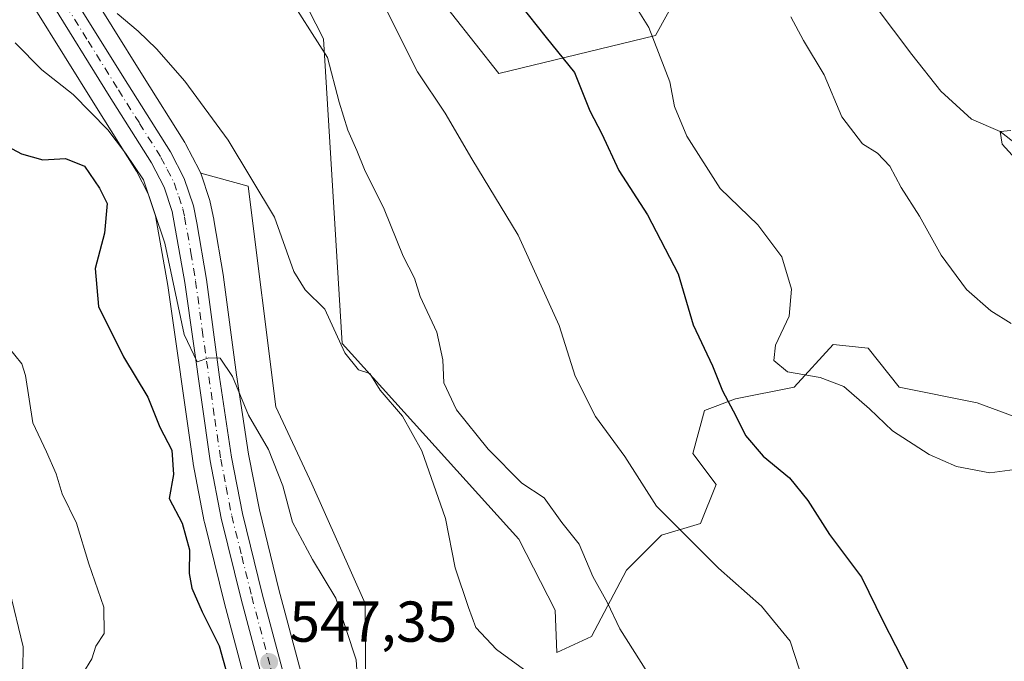
# Model space of a CAD drawing. Units: metres. Extents: x 590393 to 593835, y 4729023 to 4731382.
# Drawn here: x 591894 to 592065, y 4730383 to 4730495 of the extents above; entities that cross this region are included whole.
import ezdxf

# ---------------------------------------------------------------- set-up
doc = ezdxf.new("R2010")
doc.units = ezdxf.units.M
doc.header["$MEASUREMENT"] = 0
doc.linetypes.add('DGN Style 4', pattern=[2.6384748266838614, 1.318413404963828, -0.6592067024819142, 0.001648016756204785, -0.6592067024819142])
for name, color, linetype, lineweight in [('Carretera de calzada única Cxs', 7, 'Continuous', 13), ('Carretera de calzada única eje', 7, 'DGN Style 4', 0), ('Corriente natural lineal', 142, 'Continuous', 13), ('Cultivos herbáceos CxS', 92, 'Continuous', 0), ('Cultivos leñosos CxS', 92, 'Continuous', 0), ('Curva de nivel maestra', 30, 'Continuous', 30), ('Curva de nivel normal', 30, 'Continuous', 0), ('Matorral CxS', 135, 'Continuous', 0), ('Núcleo urbano CxS', 7, 'Continuous', 0), ('Punto de cota en terreno', 7, 'Continuous', 0), ('Rótulo de punto de cota en terreno', 7, 'Continuous', 0)]:
    doc.layers.add(name, color=color, linetype=linetype, lineweight=lineweight)
doc.styles.add('Style-Arial', font='txt')

# ---------------------------------------------------------------- blocks, each defined once
blk = doc.blocks.new('*U6')
at = {"layer": 'Matorral CxS', "color": 135, "linetype": 'Continuous', "lineweight": 0}
for points in [[(591896.1876999997, 4730497.167500001, 542.8378999999986), (591906.7159000002, 4730480.2205, 544.422200000001), (591913.9770999998, 4730468.663899999, 546.2914000000019), (591916.0285, 4730464.746099999, 546.3660999999993), (591917.2934999998, 4730460.915100001, 546.7033999999985), (591919.4269000003, 4730448.8387, 546.3337999999932), (591923.8097000001, 4730417.899300001, 548.8668000000034), (591923.8302999996, 4730417.774499999, 548.8681999999973), (591925.7647000002, 4730407.779899999, 548.6809000000068), (591925.7966999998, 4730407.6347, 548.6782999999997), (591929.2638999998, 4730393.5167, 549.0531999999948), (591936.2260999996, 4730367.3499, 549.8098999999929)], [(592072.9760999996, 4730423.678300001, 518.0742000000029), (592060.1133000003, 4730428.417400001, 517.616399999999), (592046.5734000001, 4730431.1259, 517.9812999999995), (592041.1572000004, 4730437.8959, 517.8191999999982), (592035.0651000004, 4730438.5734, 519.0234000000055), (592028.2940999996, 4730431.1262, 520.6964000000007), (592018.1390000005, 4730429.0952, 524.8105999999971), (592012.7227999996, 4730427.064099999, 526.2520999999979), (592010.6918000003, 4730419.6171, 526.9927000000025), (592014.7537000002, 4730414.201099999, 526.6198000000004), (592012.0453000005, 4730407.431, 528.4912999999942), (592005.2764999997, 4730405.4, 531.5069999999978), (591999.1824000003, 4730399.3069, 534.1875), (591993.0892000003, 4730387.7982, 537.5182000000059), (591987.0592999998, 4730384.971700001, 538.7191000000021), (591986.7917, 4730392.337900001, 538.0957000000053), (591980.4704999998, 4730404.7161, 537.3665000000037), (591949.7629000006, 4730438.702500001, 540.2333000000071), (591946.4938000003, 4730491.723300001, 534.7032000000036), (591939.8696999997, 4730504.666099999, 534.0944000000018)], [(591964.6054999996, 4730501.3671, 527.3467999999993), (591976.9730000002, 4730485.7007, 526.9722999999941), (592004.1835000003, 4730492.296599999, 520.2274999999936), (592012.2774999999, 4730506.9135, 516.9517000000051)]]:
    blk.add_polyline3d(points, dxfattribs=at)
blk.add_polyline3d([(591963.2999, 4730327.5449, 548.8531999999977), (591963.2260999996, 4730326.9473, 548.9878999999928), (591955.9631000003, 4730340.395300001, 548.4542999999976), (591951.8252999998, 4730349.316500001, 548.1450999999943), (591950.2081000004, 4730353.759500001, 547.6557999999932), (591945.6741000004, 4730369.930500001, 547.2315999999992), (591938.7565000001, 4730395.954500001, 547.4401999999973), (591935.3409000002, 4730409.814900001, 546.803700000004), (591933.4672999998, 4730419.4791, 545.9358000000066), (591931.3903000001, 4730433.272700001, 544.7991000000038), (591929.1135, 4730450.2587, 544.2164000000049), (591929.0994999995, 4730450.352299999, 544.2118999999948), (591927.4568999996, 4730460.226700001, 544.0926999999938), (591927.4331, 4730460.3507, 544.088699999993), (591926.8031000001, 4730463.2807, 543.952099999995), (591926.7185000004, 4730463.591700001, 543.9269000000058), (591925.1485000001, 4730468.341700001, 543.6291999999958), (591933.3898999998, 4730466.0635, 541.5436999999947), (591938.1826999999, 4730427.684800001, 543.8646000000008), (591944.4929000001, 4730414.308300001, 543.641300000003), (591953.7648, 4730393.5239, 543.5994999999966), (591953.9140999997, 4730359.070599999, 546.0197999999946), (591961.1359000001, 4730343.4122, 546.2942000000039)], close=True, dxfattribs=at)
blk = doc.blocks.new('*U26')
at = {"layer": 'Cultivos herbáceos CxS', "color": 92, "linetype": 'Continuous', "lineweight": 0}
for points in [[(592012.2774999999, 4730506.9135, 516.9517000000051), (592004.1835000003, 4730492.296599999, 520.2274999999936), (591976.9730000002, 4730485.7007, 526.9722999999941), (591964.6054999996, 4730501.3671, 527.3467999999993)], [(591939.8696999997, 4730504.666099999, 534.0944000000018), (591946.4938000003, 4730491.723300001, 534.7032000000036), (591949.7629000006, 4730438.702500001, 540.2333000000071), (591980.4704999998, 4730404.7161, 537.3665000000037), (591986.7917, 4730392.337900001, 538.0957000000053), (591987.0592999998, 4730384.971700001, 538.7191000000021), (591993.0892000003, 4730387.7982, 537.5182000000059), (591999.1824000003, 4730399.3069, 534.1875), (592005.2764999997, 4730405.4, 531.5069999999978), (592012.0453000005, 4730407.431, 528.4912999999942), (592014.7537000002, 4730414.201099999, 526.6198000000004), (592010.6918000003, 4730419.6171, 526.9927000000025), (592012.7227999996, 4730427.064099999, 526.2520999999979), (592018.1390000005, 4730429.0952, 524.8105999999971), (592028.2940999996, 4730431.1262, 520.6964000000007), (592035.0651000004, 4730438.5734, 519.0234000000055), (592041.1572000004, 4730437.8959, 517.8191999999982), (592046.5734000001, 4730431.1259, 517.9812999999995), (592060.1133000003, 4730428.417400001, 517.616399999999), (592072.9760999996, 4730423.678300001, 518.0742000000029)], [(591953.9140999997, 4730359.070599999, 546.0197999999946), (591953.7648, 4730393.5239, 543.5994999999966), (591944.4929000001, 4730414.308300001, 543.641300000003), (591938.1826999999, 4730427.684800001, 543.8646000000008), (591933.3898999998, 4730466.0635, 541.5436999999947), (591925.1485000001, 4730468.341700001, 543.6291999999958), (591925.1190999999, 4730468.426100001, 543.625199999995), (591924.9589000001, 4730468.7895, 543.6120999999986), (591922.5289000003, 4730473.4395, 543.5737999999983), (591922.4681000002, 4730473.550200001, 543.5626000000047), (591922.4089000003, 4730473.648600001, 543.548299999995), (591915.0037000002, 4730485.410800001, 542.4756999999954), (591904.4824999999, 4730502.352499999, 541.3978000000062)]]:
    blk.add_polyline3d(points, dxfattribs=at)
blk = doc.blocks.new('5PATER')
at = {"layer": 'Cultivos leñosos CxS', "linetype": 'Continuous', "lineweight": 0}
h = blk.add_hatch(color=51, dxfattribs=at)
edge = h.paths.add_edge_path()
edge.add_ellipse((0, 0), major_axis=(-0.1095731443231308, -0.1110710700762829), ratio=0.9994222409660322, start_angle=0, end_angle=360)

msp = doc.modelspace()

# ---------------------------------------------------------------- linework, layer by layer
at = {"layer": 'Carretera de calzada única Cxs', "color": 7, "linetype": 'Continuous', "lineweight": 13}
for points in [[(591901.9401000004, 4730500.7601, 542.4226000000053), (591912.4600999998, 4730483.8201, 543.1852000000072), (591919.8701, 4730472.050100001, 543.9177999999956), (591922.3000999996, 4730467.4001, 544.0332000000053), (591923.8701, 4730462.6501, 544.0271000000066), (591924.5000999998, 4730459.720100001, 544.2027999999991), (591926.1401000004, 4730449.860099999, 544.5840000000027), (591928.4200999998, 4730432.850099999, 545.0771999999997), (591930.5100999996, 4730418.970100001, 546.3625000000029), (591932.4101, 4730409.170100001, 546.9398999999976), (591935.8501000004, 4730395.210100001, 547.5831000000035), (591942.7801000001, 4730369.140100001, 547.4471999999951)], [(591901.9401000004, 4730500.7601, 542.4226000000053), (591912.4600999998, 4730483.8201, 543.1852000000072), (591919.8701, 4730472.050100001, 543.9177999999956), (591922.3000999996, 4730467.4001, 544.0332000000053), (591923.8701, 4730462.6501, 544.0271000000066), (591924.5000999998, 4730459.720100001, 544.2027999999991), (591926.1401000004, 4730449.860099999, 544.5840000000027), (591928.4200999998, 4730432.850099999, 545.0771999999997), (591930.5100999996, 4730418.970100001, 546.3625000000029), (591932.4101, 4730409.170100001, 546.9398999999976), (591935.8501000004, 4730395.210100001, 547.5831000000035), (591942.7801000001, 4730369.140100001, 547.4471999999951)], [(592016.6700999998, 4730208.6801, 557.9956999999995), (591999.5701000001, 4730233.130100001, 555.5757000000012), (591991.4200999998, 4730245.600099999, 555.0445000000036), (591988.7100999998, 4730250.0601, 554.8867000000029), (591986.3000999996, 4730254.8101, 554.6555999999982), (591983.8201000001, 4730261.100099999, 554.4456000000064), (591980.7600999996, 4730270.020099999, 553.6040000000066), (591974.9101, 4730289.0601, 552.7930999999953), (591971.6001000004, 4730298.020099999, 551.9186999999947), (591967.5701000001, 4730306.0101, 551.3766000000032), (591959.4801000003, 4730319.590100001, 550.6869000000006), (591949.8901000004, 4730337.340100001, 549.9869000000035), (591945.5500999996, 4730346.720100001, 549.2523999999976), (591943.7301000003, 4730351.6801, 549.0681000000042), (591939.1201, 4730368.140100001, 548.6279000000068), (591932.1700999998, 4730394.2601, 547.9116999999969), (591928.7100999998, 4730408.350099999, 547.582899999994), (591926.7801000001, 4730418.3201, 546.9799000000058), (591922.3901000004, 4730449.3101, 544.7641000000004), (591920.2100999998, 4730461.6501, 544.9135999999999), (591918.8000999996, 4730465.920100001, 544.7076999999991), (591916.5800999999, 4730470.1601, 544.6141000000061), (591909.2600999996, 4730481.8101, 543.8041999999987), (591898.7301000003, 4730498.7601, 542.5522000000057)], [(592016.6700999998, 4730208.6801, 557.9956999999995), (591999.5701000001, 4730233.130100001, 555.5757000000012), (591991.4200999998, 4730245.600099999, 555.0445000000036), (591988.7100999998, 4730250.0601, 554.8867000000029), (591986.3000999996, 4730254.8101, 554.6555999999982), (591983.8201000001, 4730261.100099999, 554.4456000000064), (591980.7600999996, 4730270.020099999, 553.6040000000066), (591974.9101, 4730289.0601, 552.7930999999953), (591971.6001000004, 4730298.020099999, 551.9186999999947), (591967.5701000001, 4730306.0101, 551.3766000000032), (591959.4801000003, 4730319.590100001, 550.6869000000006), (591949.8901000004, 4730337.340100001, 549.9869000000035), (591945.5500999996, 4730346.720100001, 549.2523999999976), (591943.7301000003, 4730351.6801, 549.0681000000042), (591939.1201, 4730368.140100001, 548.6279000000068), (591932.1700999998, 4730394.2601, 547.9116999999969), (591928.7100999998, 4730408.350099999, 547.582899999994), (591926.7801000001, 4730418.3201, 546.9799000000058), (591922.3901000004, 4730449.3101, 544.7641000000004), (591920.2100999998, 4730461.6501, 544.9135999999999), (591918.8000999996, 4730465.920100001, 544.7076999999991), (591916.5800999999, 4730470.1601, 544.6141000000061), (591909.2600999996, 4730481.8101, 543.8041999999987), (591898.7301000003, 4730498.7601, 542.5522000000057)]]:
    msp.add_polyline3d(points, dxfattribs=at)
at = {"layer": 'Carretera de calzada única eje', "color": 7, "linetype": 'DGN Style 4', "lineweight": 0}
msp.add_polyline3d([(591900.3300999999, 4730499.7601, 542.502800000002), (591905.6001000004, 4730491.290100001, 542.8592999999964), (591910.8501000004, 4730482.8101, 543.3987999999954), (591914.5301000001, 4730476.9901, 543.8654999999999), (591918.2301000003, 4730471.090100001, 544.0044000000053), (591919.3300999999, 4730468.9801, 544.2109000000055), (591920.5500999996, 4730466.6601, 544.3068000000058), (591921.3300999999, 4730464.270099999, 544.3310999999958), (591922.0500999996, 4730462.1501, 544.1977999999945), (591922.3501000004, 4730460.6801, 544.1524000000063), (591923.4401000004, 4730454.5101, 544.4333000000044), (591924.2600999996, 4730449.590100001, 544.6475999999967), (591925.4101, 4730441.0801, 545.0190000000002), (591927.6001000004, 4730425.590100001, 545.7992999999988), (591928.6401000004, 4730418.640100001, 546.5041000000056), (591929.5800999999, 4730413.7401, 546.9214999999967), (591930.5500999996, 4730408.7601, 547.2538999999961), (591932.3000999996, 4730401.720100001, 547.3856999999989), (591934.0100999996, 4730394.7401, 547.6762000000017), (591937.4801000003, 4730381.670100001, 547.476999999999)], dxfattribs=at)
at = {"layer": 'Corriente natural lineal', "color": 142, "linetype": 'Continuous', "lineweight": 13}
msp.add_polyline3d([(591946.5800999999, 4730687.9101, 518.7376999999979), (591951.7600999996, 4730683.350099999, 518.1940000000031), (591960.9901000002, 4730658.1601, 517.1447000000044), (591969.7801000001, 4730643.1501, 516.6649000000034), (591981.9700999996, 4730629.380100001, 516.2367999999988), (591991.1001000004, 4730613.9101, 515.7814000000071), (591996.9600999998, 4730601.440099999, 515.181500000006), (592001.8300999999, 4730586.5801, 515.0387000000047), (592006.9401000004, 4730577.0701, 514.6768000000011), (592013.0201000003, 4730566.8101, 513.8947000000044), (592019.5900999998, 4730552.3301, 514.249299999996), (592026.1001000004, 4730539.420100001, 513.4793999999965), (592029.7600999996, 4730519.640100001, 513.209400000007), (592034.3800999997, 4730510.5801, 512.491200000004), (592037.8501000004, 4730506.4101, 511.9839999999967), (592042.3909, 4730497.433800001, 511.9753999999957), (592048.7408999996, 4730488.9671, 512.3773999999976), (592053.8208999997, 4730482.6171, 512.4802999999956), (592059.1125999996, 4730477.7488, 511.9833000000072), (592064.1299999999, 4730475.57, 511.073000000004), (592069.9075999996, 4730471.0636, 510.7633999999962)], dxfattribs=at)
at = {"layer": 'Cultivos herbáceos CxS', "color": 92, "linetype": 'Continuous', "lineweight": 0}
for points in [[(592012.2774999999, 4730506.9135, 516.9517000000051), (592004.1835000003, 4730492.296599999, 520.2274999999936), (591976.9730000002, 4730485.7007, 526.9722999999941), (591964.6054999996, 4730501.3671, 527.3467999999993)], [(591939.8696999997, 4730504.666099999, 534.0944000000018), (591946.4938000003, 4730491.723300001, 534.7032000000036), (591949.7629000006, 4730438.702500001, 540.2333000000071), (591980.4704999998, 4730404.7161, 537.3665000000037), (591986.7917, 4730392.337900001, 538.0957000000053), (591987.0592999998, 4730384.971700001, 538.7191000000021), (591993.0892000003, 4730387.7982, 537.5182000000059), (591999.1824000003, 4730399.3069, 534.1875), (592005.2764999997, 4730405.4, 531.5069999999978), (592012.0453000005, 4730407.431, 528.4912999999942), (592014.7537000002, 4730414.201099999, 526.6198000000004), (592010.6918000003, 4730419.6171, 526.9927000000025), (592012.7227999996, 4730427.064099999, 526.2520999999979), (592018.1390000005, 4730429.0952, 524.8105999999971), (592028.2940999996, 4730431.1262, 520.6964000000007), (592035.0651000004, 4730438.5734, 519.0234000000055), (592041.1572000004, 4730437.8959, 517.8191999999982), (592046.5734000001, 4730431.1259, 517.9812999999995), (592060.1133000003, 4730428.417400001, 517.616399999999), (592072.9760999996, 4730423.678300001, 518.0742000000029)], [(591904.4824999999, 4730502.352499999, 541.3978000000062), (591915.0037000002, 4730485.410800001, 542.4756999999954), (591922.4089000003, 4730473.648600001, 543.548299999995), (591922.4681000002, 4730473.550200001, 543.5626000000047), (591922.5289000003, 4730473.4395, 543.5737999999983), (591924.9589000001, 4730468.7895, 543.6120999999986), (591925.1190999999, 4730468.426100001, 543.625199999995), (591925.1485000001, 4730468.341700001, 543.6291999999958)], [(591925.1485000001, 4730468.341700001, 543.6291999999958), (591933.3898999998, 4730466.0635, 541.5436999999947), (591938.1826999999, 4730427.684800001, 543.8646000000008), (591944.4929000001, 4730414.308300001, 543.641300000003), (591953.7648, 4730393.5239, 543.5994999999966), (591953.9140999997, 4730359.070599999, 546.0197999999946), (591961.1359000001, 4730343.4122, 546.2942000000039), (591963.2999, 4730327.5449, 548.8531999999977), (591963.2260999996, 4730326.9473, 548.9878999999928)]]:
    msp.add_polyline3d(points, dxfattribs=at)
at = {"layer": 'Curva de nivel maestra', "color": 30, "linetype": 'Continuous', "lineweight": 30, "flags": 128}
for points, elevation in [([(591978.9500000002, 4730499.9001), (591985.2199999997, 4730491.940099999), (591990.1299999999, 4730485.860099999), (591992.7999999998, 4730479.200099999), (591994.9000000004, 4730475.190099999), (591997.8300000001, 4730468.790100001), (592002.8099999996, 4730461.100099999), (592008.1500000004, 4730450.840100001), (592010.7400000002, 4730441.960100001), (592014.1399999997, 4730434.8301), (592015.8700000001, 4730430.520099999), (592018.1500000004, 4730426.170100001), (592019.8600000005, 4730422.720100001), (592022.9500000002, 4730419.110099999), (592027.5099999999, 4730415.360099999), (592030.6900000004, 4730411.450099999), (592034.4500000002, 4730405.540100001), (592040, 4730398.090100001), (592043.7599999999, 4730390.4101), (592048.0700000003, 4730382.0601), (592052.7800000003, 4730375.130100001), (592058.6900000004, 4730366.300100001), (592064.9000000004, 4730358.300100001)], 525), ([(591885.9400000004, 4730476.0001), (591893.9900000002, 4730471.6801), (591897.7300000004, 4730470.6601), (591901.6299999999, 4730470.9001), (591904.9400000004, 4730469.540100001), (591907.5800000001, 4730465.7501), (591908.8899999997, 4730463.0701), (591908.4000000004, 4730457.9001), (591906.8300000001, 4730451.780099999), (591907.3799999999, 4730445.1501), (591911.7400000002, 4730436.4001), (591915.9800000004, 4730429.420100001), (591918.0700000003, 4730424.1601), (591920.1399999997, 4730420.190099999), (591920.4199999999, 4730415.940099999), (591919.6799999997, 4730411.800100001), (591921.9000000004, 4730407.4901), (591923.1900000004, 4730402.8201), (591923.1299999999, 4730398.7601), (591923.5899999999, 4730396.210100001), (591925.4299999997, 4730392.0601), (591928.3499999996, 4730386.130100001), (591930.1500000004, 4730379.720100001)], 550)]:
    msp.add_lwpolyline(points, dxfattribs=dict(at, elevation=elevation))
at = {"layer": 'Curva de nivel normal', "color": 30, "linetype": 'Continuous', "lineweight": 0, "flags": 128}
for points, elevation in [([(592002.7999999998, 4730381.5101), (591998.0300000003, 4730389.120100001), (591995.8399999999, 4730393.610099999), (591993.3099999996, 4730398.2301), (591990.9600000001, 4730403.8301), (591987.9500000002, 4730407.5801), (591984.8700000001, 4730411.9001), (591980.9900000002, 4730414.440099999), (591975.1399999997, 4730420.340100001), (591969.6399999997, 4730427.1801), (591967.4199999999, 4730431.880100001), (591967.2599999999, 4730435.880100001), (591966.2000000002, 4730440.670100001), (591963.29, 4730446.9001), (591962.3099999996, 4730450.0701), (591960.3499999996, 4730453.9001), (591957.0499999998, 4730462.0801), (591953.6200000001, 4730468.970100001), (591952.29, 4730472.2601), (591950.7000000002, 4730475.8101), (591949.2300000004, 4730480.6601), (591947.1699999999, 4730488.450099999), (591939.7199999997, 4730500.210100001)], 535), ([(591956.8399999999, 4730497.8301), (591962.8600000005, 4730485.970100001), (591967.6399999997, 4730478.790100001), (591972.2999999998, 4730470.8101), (591980.3600000005, 4730457.5701), (591987.4600000001, 4730441.850099999), (591990.2300000004, 4730433.040100001), (591993.75, 4730426.0601), (591998.8499999996, 4730419.0801), (592004.4000000004, 4730410.440099999), (592015.1600000003, 4730399.6601), (592022.6600000003, 4730393.0801), (592027.6200000001, 4730386.9901), (592030.6799999997, 4730377.520099999), (592032.8899999997, 4730366.8101), (592036.2599999999, 4730359.920100001), (592040.0800000001, 4730355.0701), (592044.4000000004, 4730348.420100001), (592049.5199999996, 4730338.770099999), (592051.0899999999, 4730332.100099999), (592050.2999999998, 4730327.790100001), (592050.5999999996, 4730325.280099999), (592054.54, 4730319.610099999), (592065.04, 4730307.0601)], 530), ([(592068.4100000003, 4730417.0601), (592062.3399999999, 4730416.2501), (592056.5499999998, 4730417.3301), (592051.79, 4730419.420100001), (592045.4199999999, 4730423.5601), (592041.4100000003, 4730427.380100001), (592036.9299999997, 4730431.2401), (592032.8499999996, 4730432.8201), (592027.1399999997, 4730433.790100001), (592024.79, 4730435.7601), (592025.0599999996, 4730438.450099999), (592027.4400000004, 4730443.4901), (592027.8399999999, 4730448.170100001), (592026.1799999997, 4730453.770099999), (592022.0099999999, 4730459.350099999), (592015.4299999997, 4730465.6501), (592009.6299999999, 4730474.790100001), (592007.4900000002, 4730479.960100001), (592006.7000000002, 4730484.200099999), (592003.0499999998, 4730493.6601), (592001.04, 4730496.920100001)], 520), ([(591982.5499999998, 4730381.200099999), (591976.5700000003, 4730385.540100001), (591972.9900000002, 4730389.350099999), (591971.6799999997, 4730392.8301), (591969.4000000004, 4730399.710100001), (591967.7000000002, 4730408.300100001), (591963.5800000001, 4730420.050100001), (591960.2000000002, 4730426.0701), (591956.3399999999, 4730430.630100001), (591954.5599999996, 4730433.5101), (591952.5499999998, 4730434.170100001), (591950.1799999997, 4730437.120100001), (591946.7400000002, 4730444.6801), (591943.2800000003, 4730448.0801), (591941.3099999996, 4730451.220100001), (591937.9500000002, 4730460.6801), (591929.9000000004, 4730474.0801), (591922.3799999999, 4730484.3301), (591917.4900000002, 4730489.970100001), (591914.2999999998, 4730493.0601), (591910.6399999997, 4730496.110099999)], 540), ([(592066.0199999996, 4730442.220100001), (592062.5099999999, 4730444.380100001), (592058.2800000003, 4730448.110099999), (592053.8499999996, 4730454.0701), (592050.0800000001, 4730460.880100001), (592046.8899999997, 4730465.860099999), (592044.9699999997, 4730469.5801), (592042.8200000003, 4730471.840100001), (592040.2199999997, 4730473.420100001), (592036.6100000005, 4730478.1601), (592033.5499999998, 4730485.470100001), (592029.9500000002, 4730491.4301), (592027.7300000004, 4730495.540100001)], 515), ([(591952.5999999996, 4730377.6601), (591952.1799999997, 4730383.7401), (591948.6399999997, 4730394.4301), (591944.5800000001, 4730401.1801), (591941.1100000005, 4730407.6801), (591939.4000000004, 4730413.960100001), (591936.9400000004, 4730420.270099999), (591933.4400000004, 4730426.290100001), (591930.6699999999, 4730432.9801), (591928.5599999996, 4730436.1601), (591926.5599999996, 4730436.220100001), (591924.5599999996, 4730435.550100001), (591922.29, 4730440.3101), (591918.9000000004, 4730456.170100001), (591915.1900000004, 4730467.190099999), (591912.0599999996, 4730471.8101), (591909, 4730475.880100001), (591902.9600000001, 4730482.030099999), (591897.5499999998, 4730486.3101), (591892.9000000004, 4730491.0001)], 545), ([(592066.8099999996, 4730470.860099999), (592064.5, 4730473.4101), (592064.1299999999, 4730475.5701), (592065.9800000004, 4730475.7401)], 510), ([(591904.6500000004, 4730381.360099999), (591906.2100000001, 4730383.920100001), (591906.9199999999, 4730386.120100001), (591908.3700000001, 4730388.3101), (591908.2800000003, 4730392.870100001), (591905.6900000004, 4730400.420100001), (591903.5499999998, 4730407.5001), (591901.0599999996, 4730412.600099999), (591900.0199999996, 4730416.040100001), (591898.3700000001, 4730419.880100001), (591895.9699999997, 4730424.9301), (591894.6900000004, 4730433.1601), (591894.0700000003, 4730435.170100001), (591891.6399999997, 4730438.200099999)], 555), ([(591892.7300000004, 4730379.950099999), (591894.25, 4730382.2601), (591894.2999999998, 4730386.0001), (591891.9000000004, 4730395.840100001)], 560)]:
    msp.add_lwpolyline(points, dxfattribs=dict(at, elevation=elevation))
at = {"layer": 'Matorral CxS', "color": 135, "linetype": 'Continuous', "lineweight": 0}
for points in [[(592012.2774999999, 4730506.9135, 516.9517000000051), (592004.1835000003, 4730492.296599999, 520.2274999999936), (591976.9730000002, 4730485.7007, 526.9722999999941), (591964.6054999996, 4730501.3671, 527.3467999999993)], [(591939.8696999997, 4730504.666099999, 534.0944000000018), (591946.4938000003, 4730491.723300001, 534.7032000000036), (591949.7629000006, 4730438.702500001, 540.2333000000071), (591980.4704999998, 4730404.7161, 537.3665000000037), (591986.7917, 4730392.337900001, 538.0957000000053), (591987.0592999998, 4730384.971700001, 538.7191000000021), (591993.0892000003, 4730387.7982, 537.5182000000059), (591999.1824000003, 4730399.3069, 534.1875), (592005.2764999997, 4730405.4, 531.5069999999978), (592012.0453000005, 4730407.431, 528.4912999999942), (592014.7537000002, 4730414.201099999, 526.6198000000004), (592010.6918000003, 4730419.6171, 526.9927000000025), (592012.7227999996, 4730427.064099999, 526.2520999999979), (592018.1390000005, 4730429.0952, 524.8105999999971), (592028.2940999996, 4730431.1262, 520.6964000000007), (592035.0651000004, 4730438.5734, 519.0234000000055), (592041.1572000004, 4730437.8959, 517.8191999999982), (592046.5734000001, 4730431.1259, 517.9812999999995), (592060.1133000003, 4730428.417400001, 517.616399999999), (592072.9760999996, 4730423.678300001, 518.0742000000029)], [(591936.2260999996, 4730367.3499, 549.8098999999929), (591929.2638999998, 4730393.5167, 549.0531999999948), (591925.7966999998, 4730407.6347, 548.6782999999997), (591925.7647000002, 4730407.779899999, 548.6809000000068), (591923.8302999996, 4730417.774499999, 548.8681999999973), (591923.8097000001, 4730417.899300001, 548.8668000000034), (591919.4269000003, 4730448.8387, 546.3337999999932), (591917.2934999998, 4730460.915100001, 546.7033999999985), (591916.0285, 4730464.746099999, 546.3660999999993), (591913.9770999998, 4730468.663899999, 546.2914000000019), (591906.7159000002, 4730480.2205, 544.422200000001), (591896.1876999997, 4730497.167500001, 542.8378999999986)], [(591925.1485000001, 4730468.341700001, 543.6291999999958), (591926.7185000004, 4730463.591700001, 543.9269000000058), (591926.8031000001, 4730463.2807, 543.952099999995), (591927.4331, 4730460.3507, 544.088699999993), (591927.4568999996, 4730460.226700001, 544.0926999999938), (591929.0994999995, 4730450.352299999, 544.2118999999948), (591929.1135, 4730450.2587, 544.2164000000049), (591931.3903000001, 4730433.272700001, 544.7991000000038), (591933.4672999998, 4730419.4791, 545.9358000000066), (591935.3409000002, 4730409.814900001, 546.803700000004), (591938.7565000001, 4730395.954500001, 547.4401999999973), (591945.6741000004, 4730369.930500001, 547.2315999999992), (591950.2081000004, 4730353.759500001, 547.6557999999932), (591951.8252999998, 4730349.316500001, 548.1450999999943), (591955.9631000003, 4730340.395300001, 548.4542999999976), (591963.2260999996, 4730326.9473, 548.9878999999928)], [(591925.1485000001, 4730468.341700001, 543.6291999999958), (591933.3898999998, 4730466.0635, 541.5436999999947), (591938.1826999999, 4730427.684800001, 543.8646000000008), (591944.4929000001, 4730414.308300001, 543.641300000003), (591953.7648, 4730393.5239, 543.5994999999966), (591953.9140999997, 4730359.070599999, 546.0197999999946), (591961.1359000001, 4730343.4122, 546.2942000000039), (591963.2999, 4730327.5449, 548.8531999999977), (591963.2260999996, 4730326.9473, 548.9878999999928)]]:
    msp.add_polyline3d(points, dxfattribs=at)
at = {"layer": 'Núcleo urbano CxS', "color": 7, "linetype": 'Continuous', "lineweight": 0}
for points in [[(591904.4824999999, 4730502.352499999, 541.3978000000062), (591915.0037000002, 4730485.410800001, 542.4756999999954), (591922.4089000003, 4730473.648600001, 543.548299999995), (591922.4681000002, 4730473.550200001, 543.5626000000047), (591922.5289000003, 4730473.4395, 543.5737999999983), (591924.9589000001, 4730468.7895, 543.6120999999986), (591925.1190999999, 4730468.426100001, 543.625199999995), (591925.1485000001, 4730468.341700001, 543.6291999999958), (591926.7185000004, 4730463.591700001, 543.9269000000058), (591926.8031000001, 4730463.2807, 543.952099999995), (591927.4331, 4730460.3507, 544.088699999993), (591927.4568999996, 4730460.226700001, 544.0926999999938), (591929.0994999995, 4730450.352299999, 544.2118999999948), (591929.1135, 4730450.2587, 544.2164000000049), (591931.3903000001, 4730433.272700001, 544.7991000000038), (591933.4672999998, 4730419.4791, 545.9358000000066), (591935.3409000002, 4730409.814900001, 546.803700000004), (591938.7565000001, 4730395.954500001, 547.4401999999973), (591945.6741000004, 4730369.930500001, 547.2315999999992)], [(591904.4824999999, 4730502.352499999, 541.3978000000062), (591915.0037000002, 4730485.410800001, 542.4756999999954), (591922.4089000003, 4730473.648600001, 543.548299999995), (591922.4681000002, 4730473.550200001, 543.5626000000047), (591922.5289000003, 4730473.4395, 543.5737999999983), (591924.9589000001, 4730468.7895, 543.6120999999986), (591925.1190999999, 4730468.426100001, 543.625199999995), (591925.1485000001, 4730468.341700001, 543.6291999999958)], [(591936.2260999996, 4730367.3499, 549.8098999999929), (591929.2638999998, 4730393.5167, 549.0531999999948), (591925.7966999998, 4730407.6347, 548.6782999999997), (591925.7647000002, 4730407.779899999, 548.6809000000068), (591923.8302999996, 4730417.774499999, 548.8681999999973), (591923.8097000001, 4730417.899300001, 548.8668000000034), (591919.4269000003, 4730448.8387, 546.3337999999932), (591917.2934999998, 4730460.915100001, 546.7033999999985), (591916.0285, 4730464.746099999, 546.3660999999993), (591913.9770999998, 4730468.663899999, 546.2914000000019), (591906.7159000002, 4730480.2205, 544.422200000001), (591896.1876999997, 4730497.167500001, 542.8378999999986)], [(591936.2260999996, 4730367.3499, 549.8098999999929), (591929.2638999998, 4730393.5167, 549.0531999999948), (591925.7966999998, 4730407.6347, 548.6782999999997), (591925.7647000002, 4730407.779899999, 548.6809000000068), (591923.8302999996, 4730417.774499999, 548.8681999999973), (591923.8097000001, 4730417.899300001, 548.8668000000034), (591919.4269000003, 4730448.8387, 546.3337999999932), (591917.2934999998, 4730460.915100001, 546.7033999999985), (591916.0285, 4730464.746099999, 546.3660999999993), (591913.9770999998, 4730468.663899999, 546.2914000000019), (591906.7159000002, 4730480.2205, 544.422200000001), (591896.1876999997, 4730497.167500001, 542.8378999999986)], [(591925.1485000001, 4730468.341700001, 543.6291999999958), (591926.7185000004, 4730463.591700001, 543.9269000000058), (591926.8031000001, 4730463.2807, 543.952099999995), (591927.4331, 4730460.3507, 544.088699999993), (591927.4568999996, 4730460.226700001, 544.0926999999938), (591929.0994999995, 4730450.352299999, 544.2118999999948), (591929.1135, 4730450.2587, 544.2164000000049), (591931.3903000001, 4730433.272700001, 544.7991000000038), (591933.4672999998, 4730419.4791, 545.9358000000066), (591935.3409000002, 4730409.814900001, 546.803700000004), (591938.7565000001, 4730395.954500001, 547.4401999999973), (591945.6741000004, 4730369.930500001, 547.2315999999992), (591950.2081000004, 4730353.759500001, 547.6557999999932), (591951.8252999998, 4730349.316500001, 548.1450999999943), (591955.9631000003, 4730340.395300001, 548.4542999999976), (591963.2260999996, 4730326.9473, 548.9878999999928)]]:
    msp.add_polyline3d(points, dxfattribs=at)

# ---------------------------------------------------------------- block references
at = {"layer": 'Cultivos herbáceos CxS', "color": 92, "linetype": 'Continuous', "lineweight": 0}
msp.add_blockref('*U26', (0, 0), dxfattribs=at)
at = {"layer": 'Matorral CxS', "color": 135, "linetype": 'Continuous', "lineweight": 0}
msp.add_blockref('*U6', (0, 0), dxfattribs=at)
at = {"layer": 'Punto de cota en terreno', "color": 7, "linetype": 'Continuous', "lineweight": 0, "xscale": 10, "yscale": 10, "zscale": 10}
msp.add_blockref('5PATER', (591937.0499999998, 4730383.34, 547.3500000000058), dxfattribs=at)

# ---------------------------------------------------------------- texts
at = {"layer": 'Rótulo de punto de cota en terreno', "color": 7, "linetype": 'Continuous', "lineweight": 0, "style": 'Style-Arial'}
msp.add_text('547,35', height=7.000000000000002, dxfattribs=at).set_placement((591940.5778000001, 4730386.867799999))

doc.saveas('drawing.dxf')
